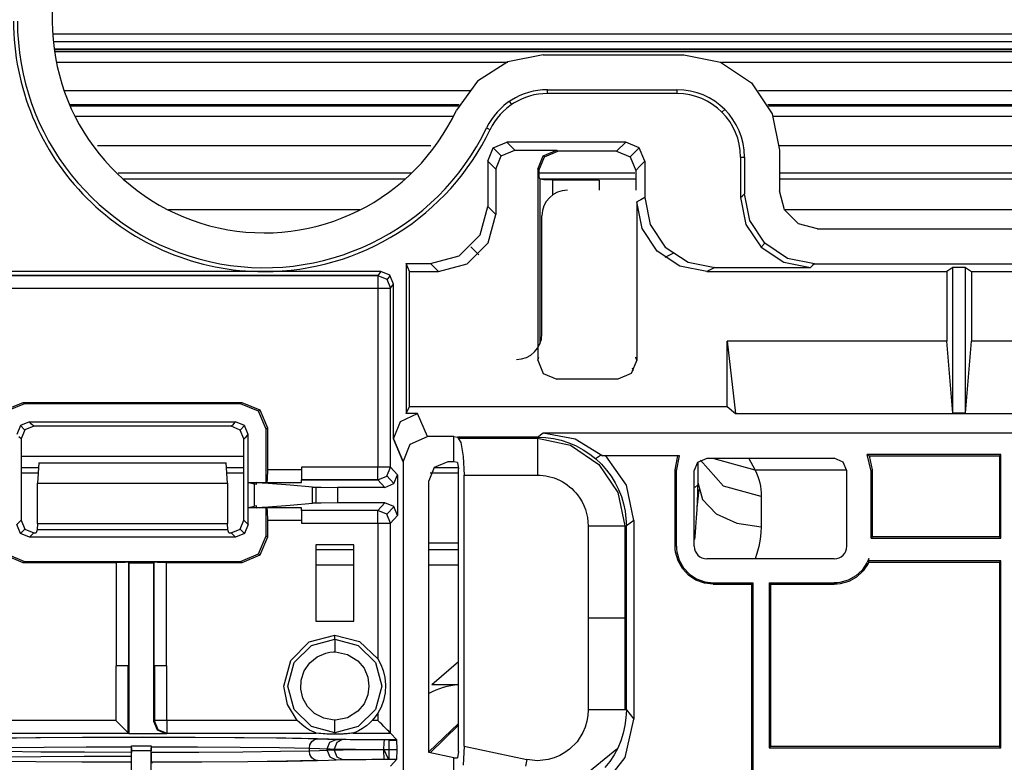
# Model space of a CAD drawing. Units: millimetres. Extents: x 2108 to 12326, y -809 to 1482.
# Drawn here: x 7243 to 7320, y -281 to -222 of the extents above; entities that cross this region are included whole.
import ezdxf

# ---------------------------------------------------------------- set-up
doc = ezdxf.new("R2010")
doc.units = ezdxf.units.MM
doc.layers.add('TFR-TRI', color=7, linetype='CONTINUOUS', true_color=0xffffff)

msp = doc.modelspace()

# ---------------------------------------------------------------- linework, layer by layer
at = {"layer": 'TFR-TRI', "linetype": 'Continuous'}
for p, q in [((7245.652, -184.053), (7245.652, -222.577)), ((7245.683, -223.592), (7333.307, -223.592)), ((7333.332, -224.218), (7245.73, -224.218)), ((7245.79, -224.813), (7333.389, -224.813)), ((7245.793, -224.759), (7333.359, -224.759)), ((7245.821, -224.962), (7335.195, -224.962)), ((7281.464, -225.835), (7245.971, -225.835)), ((7281.453, -225.786), (7279.082, -227.301)), ((7284.219, -225.23), (7281.453, -225.786)), ((7284.219, -225.23), (7295.298, -225.23)), ((7295.298, -225.23), (7298.168, -225.801)), ((7298.168, -225.801), (7300.6, -227.426)), ((7332.906, -225.835), (7298.25, -225.835)), ((7279.082, -227.301), (7277.415, -229.577)), ((7300.6, -227.426), (7302.226, -229.859)), ((7246.574, -228.047), (7278.527, -228.047)), ((7284.567, -227.974), (7294.749, -227.974)), ((7284.567, -228.277), (7284.567, -227.974)), ((7294.749, -228.277), (7284.567, -228.277)), ((7294.749, -227.974), (7294.749, -228.277)), ((7301.146, -228.047), (7332.906, -228.047)), ((7281.78, -229.126), (7281.598, -228.882)), ((7277.63, -229.16), (7246.997, -229.16)), ((7247.039, -229.247), (7277.581, -229.247)), ((7298.499, -229.527), (7298.285, -229.742)), ((7337.262, -229.16), (7301.888, -229.16)), ((7301.939, -229.247), (7337.347, -229.247)), ((7277.171, -230.076), (7247.436, -230.076)), ((7302.226, -229.859), (7302.797, -232.729)), ((7339.269, -230.076), (7302.31, -230.076)), ((7279.787, -230.98), (7279.924, -231.046)), ((7279.924, -231.046), (7280.061, -231.111)), ((7280.31, -232.537), (7281.371, -232.098)), ((7290.723, -232.098), (7281.371, -232.098)), ((7281.371, -232.098), (7282.002, -232.73)), ((7290.723, -232.098), (7290.004, -232.817)), ((7291.783, -232.537), (7290.723, -232.098)), ((7275.403, -232.388), (7249.21, -232.387)), ((7279.872, -233.597), (7280.31, -232.537)), ((7280.942, -233.168), (7280.31, -232.537)), ((7280.942, -233.169), (7282.002, -232.73)), ((7282.002, -232.73), (7285.303, -232.73)), ((7284.243, -233.169), (7285.303, -232.73)), ((7284.33, -233.256), (7285.39, -232.817)), ((7285.303, -232.73), (7285.391, -232.817)), ((7290.004, -232.817), (7285.39, -232.817)), ((7290.004, -232.817), (7291.064, -233.256)), ((7291.064, -233.256), (7291.783, -232.537)), ((7292.222, -233.597), (7291.783, -232.537)), ((7339.269, -232.389), (7302.717, -232.388)), ((7302.797, -232.729), (7302.797, -235.915)), ((7279.872, -233.597), (7279.872, -237.149)), ((7279.872, -233.597), (7280.503, -234.229)), ((7280.503, -234.229), (7280.942, -233.169)), ((7283.804, -234.229), (7284.243, -233.169)), ((7283.891, -234.316), (7284.33, -233.256)), ((7284.33, -233.256), (7284.243, -233.169)), ((7291.064, -233.256), (7291.503, -234.316)), ((7292.222, -233.597), (7291.863, -233.957)), ((7292.222, -233.597), (7292.222, -236.464)), ((7299.749, -233.277), (7299.749, -236.462)), ((7299.749, -233.277), (7299.901, -233.277)), ((7299.901, -233.277), (7300.053, -233.277)), ((7300.053, -233.277), (7300.053, -236.159)), ((7280.503, -234.229), (7280.503, -237.78)), ((7283.804, -234.229), (7283.804, -249.235)), ((7283.804, -234.229), (7283.891, -234.316)), ((7283.891, -234.316), (7283.891, -234.815)), ((7291.863, -233.957), (7291.503, -234.316)), ((7291.503, -234.316), (7291.503, -234.815)), ((7250.82, -234.5), (7273.893, -234.5)), ((7273.357, -235.004), (7251.238, -235.004)), ((7283.889, -234.5), (7291.433, -234.5)), ((7283.891, -234.815), (7283.97, -235.011)), ((7291.503, -235.004), (7283.965, -235.004)), ((7283.97, -235.011), (7283.97, -247.974)), ((7284.274, -235.071), (7283.97, -235.011)), ((7284.969, -235.095), (7284.274, -235.071)), ((7284.969, -235.095), (7284.969, -236.258)), ((7288.632, -235.095), (7284.969, -235.095)), ((7288.632, -235.095), (7288.632, -235.885)), ((7291.503, -234.815), (7291.503, -235.885)), ((7302.795, -234.5), (7346.456, -234.499)), ((7346.457, -235.004), (7302.796, -235.004)), ((7303.198, -237.415), (7302.797, -235.915)), ((7291.907, -236.622), (7291.591, -236.78)), ((7291.591, -236.78), (7291.591, -249.235)), ((7292.009, -238.884), (7291.591, -236.78)), ((7292.222, -236.464), (7291.907, -236.622)), ((7292.222, -236.464), (7292.641, -238.568)), ((7299.749, -236.463), (7299.901, -236.311)), ((7299.749, -236.462), (7300.167, -238.567)), ((7299.901, -236.311), (7300.053, -236.159)), ((7300.471, -238.263), (7300.053, -236.159)), ((7269.827, -237.433), (7254.781, -237.433)), ((7279.269, -239.398), (7279.872, -237.149)), ((7280.503, -237.78), (7279.872, -237.149)), ((7304.296, -238.513), (7303.198, -237.415)), ((7346.457, -237.433), (7303.209, -237.433)), ((7279.901, -240.029), (7280.503, -237.78)), ((7284.132, -247.185), (7284.132, -237.885)), ((7301.664, -240.047), (7300.471, -238.263)), ((7293.201, -240.668), (7292.009, -238.884)), ((7292.641, -238.568), (7293.833, -240.352)), ((7300.167, -238.567), (7301.36, -240.351)), ((7305.796, -238.915), (7304.296, -238.513)), ((7305.796, -238.915), (7352.897, -238.915)), ((7277.623, -241.043), (7279.269, -239.398)), ((7278.255, -241.675), (7279.901, -240.029)), ((7279.186, -240.96), (7278.555, -240.329)), ((7294.986, -241.859), (7293.201, -240.668)), ((7293.833, -240.352), (7295.617, -241.543)), ((7301.36, -240.351), (7301.664, -240.047)), ((7301.36, -240.351), (7303.144, -241.543)), ((7303.448, -241.239), (7301.664, -240.047)), ((7275.374, -241.646), (7277.623, -241.043)), ((7294.422, -240.862), (7293.79, -241.178)), ((7305.552, -241.658), (7303.448, -241.239)), ((7273.476, -241.646), (7275.374, -241.646)), ((7273.476, -241.646), (7273.476, -253.437)), ((7273.713, -242.278), (7273.476, -241.646)), ((7276.006, -242.278), (7275.374, -241.646)), ((7276.006, -242.278), (7278.255, -241.675)), ((7297.091, -242.278), (7294.986, -241.859)), ((7295.617, -241.543), (7297.722, -241.962)), ((7297.406, -242.12), (7297.091, -242.278)), ((7297.722, -241.962), (7297.406, -242.12)), ((7297.722, -241.962), (7305.248, -241.962)), ((7303.144, -241.543), (7305.248, -241.962)), ((7305.4, -241.81), (7305.248, -241.962)), ((7305.552, -241.658), (7305.4, -241.81)), ((7305.552, -241.658), (7350.348, -241.658)), ((7316.422, -241.962), (7315.949, -242.278)), ((7317.436, -241.962), (7316.422, -241.962)), ((7316.422, -253.399), (7316.422, -241.962)), ((7317.436, -241.962), (7317.909, -242.278)), ((7317.436, -253.399), (7317.436, -241.962)), ((7262.305, -242.278), (7240.854, -242.278)), ((7271.232, -242.585), (7241.007, -242.585)), ((7271.232, -242.602), (7241.007, -242.602)), ((7271.463, -242.278), (7262.305, -242.278)), ((7271.463, -242.278), (7271.232, -242.585)), ((7271.232, -242.585), (7271.939, -242.878)), ((7271.232, -242.585), (7271.232, -242.884)), ((7271.232, -242.884), (7271.232, -243.585)), ((7272.17, -242.57), (7271.463, -242.278)), ((7271.939, -242.878), (7272.232, -243.585)), ((7271.98, -242.921), (7272.21, -242.614)), ((7272.463, -243.277), (7272.17, -242.57)), ((7273.713, -242.278), (7276.006, -242.278)), ((7273.713, -252.884), (7273.713, -242.278)), ((7297.091, -242.278), (7315.949, -242.278)), ((7315.949, -242.278), (7315.949, -247.744)), ((7317.909, -242.278), (7354.99, -242.278)), ((7317.909, -242.278), (7317.909, -247.744)), ((7241.007, -243.585), (7271.232, -243.585)), ((7271.232, -243.585), (7271.232, -257.657)), ((7271.232, -243.585), (7271.935, -243.585)), ((7271.935, -243.585), (7272.232, -243.585)), ((7272.232, -243.585), (7272.463, -243.277)), ((7272.232, -257.657), (7272.232, -243.585)), ((7272.463, -255.436), (7272.463, -243.277)), ((7298.705, -247.744), (7299.342, -253.441)), ((7315.949, -247.744), (7298.705, -247.744)), ((7298.705, -252.884), (7298.705, -247.744)), ((7316.422, -253.399), (7315.949, -247.744)), ((7317.436, -253.399), (7317.909, -247.744)), ((7336.206, -247.744), (7317.909, -247.744)), ((7283.804, -249.235), (7283.891, -249.016)), ((7291.547, -249.126), (7291.503, -249.016)), ((7291.591, -249.235), (7291.547, -249.126)), ((7283.804, -249.235), (7284.242, -250.297)), ((7291.591, -249.235), (7291.153, -250.297)), ((7291.33, -250.083), (7291.243, -249.864)), ((7284.242, -250.297), (7285.301, -250.736)), ((7290.094, -250.736), (7285.301, -250.736)), ((7291.153, -250.297), (7290.094, -250.736)), ((7241.939, -253.147), (7243.352, -252.563)), ((7243.456, -252.667), (7242.044, -253.252)), ((7243.352, -252.563), (7243.456, -252.667)), ((7243.352, -252.563), (7260.557, -252.563)), ((7260.452, -252.667), (7243.456, -252.667)), ((7260.452, -252.667), (7260.557, -252.563)), ((7261.865, -253.252), (7260.452, -252.667)), ((7260.557, -252.563), (7261.97, -253.147)), ((7273.476, -253.437), (7273.713, -252.884)), ((7273.713, -252.884), (7298.705, -252.884)), ((7298.705, -252.884), (7299.342, -253.441)), ((7261.97, -253.147), (7261.865, -253.252)), ((7262.45, -254.665), (7261.865, -253.252)), ((7261.97, -253.147), (7262.555, -254.56)), ((7273.012, -254.057), (7274.358, -253.437)), ((7274.358, -253.437), (7273.476, -253.437)), ((7275.129, -255.236), (7274.358, -253.437)), ((7299.342, -253.441), (7335.569, -253.441)), ((7317.436, -253.399), (7316.422, -253.399)), ((7243.146, -254.386), (7242.854, -255.091)), ((7243.851, -254.095), (7243.146, -254.386)), ((7243.494, -254.735), (7243.146, -254.386)), ((7244.201, -254.443), (7243.494, -254.734)), ((7243.851, -254.095), (7260.058, -254.095)), ((7244.025, -254.27), (7243.851, -254.095)), ((7244.2, -254.444), (7244.025, -254.27)), ((7259.709, -254.443), (7244.201, -254.443)), ((7259.709, -254.444), (7259.884, -254.27)), ((7260.415, -254.735), (7259.709, -254.443)), ((7259.884, -254.27), (7260.058, -254.095)), ((7260.763, -254.386), (7260.058, -254.095)), ((7260.415, -254.735), (7260.763, -254.386)), ((7261.055, -255.091), (7260.763, -254.386)), ((7262.555, -254.56), (7262.45, -254.665)), ((7262.555, -254.56), (7262.555, -257.878)), ((7272.463, -255.434), (7273.012, -254.057)), ((7243.203, -255.44), (7243.029, -255.266)), ((7243.494, -254.734), (7243.203, -255.44)), ((7260.706, -255.441), (7260.415, -254.735)), ((7260.705, -255.44), (7260.88, -255.266)), ((7260.88, -255.266), (7261.055, -255.091)), ((7261.055, -258.882), (7261.055, -255.091)), ((7262.45, -258.872), (7262.45, -254.665)), ((7273.783, -255.857), (7275.129, -255.236)), ((7277.221, -255.236), (7275.129, -255.236)), ((7277.221, -257.236), (7277.221, -255.236)), ((7277.221, -255.236), (7277.501, -255.285)), ((7283.774, -255.285), (7277.501, -255.285)), ((7277.501, -255.285), (7277.759, -255.717)), ((7277.614, -255.374), (7283.774, -255.374)), ((7283.774, -255.285), (7284.236, -254.961)), ((7283.774, -255.285), (7284.409, -255.325)), ((7283.774, -255.285), (7283.774, -255.305)), ((7283.774, -255.305), (7283.774, -255.35)), ((7283.774, -255.35), (7283.774, -255.422)), ((7283.774, -255.375), (7286.393, -255.935)), ((7284.236, -254.961), (7352.605, -254.961)), ((7284.236, -254.961), (7286.747, -255.427)), ((7284.409, -255.325), (7285.04, -255.401)), ((7243.203, -255.44), (7243.203, -261.823)), ((7260.706, -261.823), (7260.706, -255.441)), ((7272.463, -255.434), (7273.234, -257.234)), ((7272.463, -255.436), (7272.463, -255.434)), ((7272.463, -255.436), (7273.234, -257.236)), ((7273.234, -257.236), (7272.463, -255.436)), ((7273.234, -257.234), (7273.783, -255.857)), ((7277.759, -255.717), (7277.946, -256.81)), ((7283.774, -255.422), (7283.774, -255.521)), ((7283.774, -255.521), (7283.774, -255.65)), ((7283.774, -255.65), (7283.774, -255.806)), ((7283.774, -255.806), (7283.774, -255.988)), ((7283.774, -255.988), (7283.774, -256.195)), ((7285.04, -255.401), (7285.653, -255.541)), ((7285.653, -255.541), (7286.252, -255.74)), ((7286.252, -255.74), (7286.824, -255.987)), ((7286.393, -255.935), (7288.609, -257.436)), ((7286.747, -255.427), (7288.922, -256.76)), ((7286.824, -255.987), (7287.372, -256.283)), ((7243.201, -256.803), (7260.705, -256.803)), ((7277.946, -256.81), (7278.014, -258.284)), ((7283.774, -256.195), (7283.774, -256.424)), ((7283.774, -256.424), (7283.774, -256.67)), ((7283.774, -256.67), (7283.774, -256.93)), ((7283.774, -256.93), (7283.774, -257.199)), ((7287.372, -256.283), (7287.887, -256.623)), ((7287.887, -256.623), (7288.369, -257.008)), ((7288.342, -256.985), (7288.807, -256.659)), ((7294.958, -256.76), (7288.922, -256.76)), ((7290.788, -259.082), (7289.153, -256.76)), ((7294.603, -257.868), (7294.815, -256.76)), ((7294.708, -257.96), (7294.958, -256.76)), ((7300.378, -256.924), (7300.888, -257.898)), ((7320.21, -256.656), (7309.7, -256.656)), ((7309.999, -257.96), (7309.7, -256.656)), ((7309.7, -256.656), (7309.892, -256.76)), ((7309.892, -256.76), (7320.105, -256.76)), ((7310.104, -257.868), (7309.892, -256.76)), ((7320.105, -256.76), (7320.21, -256.656)), ((7320.105, -256.76), (7320.105, -263.129)), ((7320.21, -263.234), (7320.21, -256.656)), ((7244.583, -257.31), (7244.486, -258.915)), ((7244.583, -257.31), (7259.326, -257.31)), ((7259.423, -258.915), (7259.326, -257.31)), ((7271.232, -257.657), (7265.235, -257.657)), ((7265.235, -257.657), (7265.235, -258.356)), ((7271.232, -258.356), (7271.232, -257.657)), ((7271.613, -257.657), (7271.232, -257.657)), ((7271.935, -257.657), (7271.613, -257.657)), ((7272.147, -257.657), (7271.935, -257.657)), ((7271.941, -258.36), (7272.232, -257.657)), ((7272.232, -257.657), (7272.147, -257.657)), ((7272.786, -258.248), (7272.232, -257.657)), ((7273.234, -257.234), (7273.234, -257.236)), ((7273.234, -257.236), (7273.234, -281.718)), ((7275.671, -257.674), (7275.234, -258.729)), ((7276.726, -257.236), (7275.671, -257.674)), ((7277.221, -257.236), (7276.726, -257.236)), ((7277.488, -257.283), (7277.221, -257.236)), ((7277.488, -257.283), (7277.573, -257.783)), ((7283.774, -257.199), (7283.774, -257.747)), ((7288.369, -257.008), (7288.811, -257.429)), ((7288.609, -257.436), (7290.099, -259.659)), ((7288.811, -257.429), (7289.215, -257.886)), ((7296.103, -257.957), (7296.399, -257.253)), ((7296.376, -257.275), (7296.376, -258.053)), ((7296.399, -257.253), (7297.113, -256.961)), ((7298.414, -259.162), (7296.604, -257.097)), ((7297.113, -256.961), (7307.093, -256.961)), ((7300.888, -257.898), (7297.669, -256.995)), ((7307.808, -257.253), (7307.093, -256.961)), ((7308.103, -257.957), (7307.808, -257.253)), ((7244.558, -257.708), (7243.201, -257.708)), ((7244.531, -258.139), (7243.201, -258.139)), ((7260.706, -257.708), (7259.349, -257.708)), ((7260.706, -258.139), (7259.376, -258.139)), ((7262.555, -257.878), (7262.539, -258.579)), ((7265.235, -257.878), (7262.555, -257.878)), ((7265.235, -258.356), (7265.235, -258.652)), ((7271.232, -258.652), (7271.232, -258.356)), ((7271.237, -258.652), (7271.941, -258.36)), ((7271.95, -258.351), (7272.504, -258.942)), ((7272.494, -258.951), (7272.786, -258.248)), ((7272.786, -258.248), (7272.786, -261.466)), ((7277.573, -258.139), (7275.354, -258.139)), ((7277.571, -257.708), (7275.657, -257.708)), ((7277.573, -280.015), (7277.573, -257.783)), ((7278.014, -258.284), (7283.774, -258.284)), ((7278.014, -279.597), (7278.014, -258.284)), ((7283.774, -257.747), (7283.774, -258.284)), ((7283.774, -258.284), (7283.998, -258.292)), ((7283.998, -258.292), (7284.221, -258.308)), ((7284.221, -258.308), (7284.441, -258.338)), ((7284.441, -258.338), (7284.659, -258.381)), ((7284.659, -258.381), (7285.091, -258.506)), ((7289.215, -257.886), (7289.574, -258.371)), ((7289.574, -258.371), (7289.889, -258.886)), ((7294.708, -257.96), (7294.603, -257.868)), ((7294.603, -263.87), (7294.603, -257.868)), ((7294.708, -263.87), (7294.708, -257.96)), ((7296.103, -263.87), (7296.103, -257.957)), ((7296.376, -258.053), (7296.376, -258.87)), ((7308.059, -257.898), (7300.888, -257.898)), ((7300.888, -257.898), (7300.995, -258.133)), ((7300.995, -258.133), (7301.094, -258.378)), ((7301.094, -258.378), (7301.177, -258.625)), ((7308.103, -263.87), (7308.103, -257.957)), ((7309.999, -257.96), (7310.104, -257.868)), ((7309.999, -263.234), (7309.999, -257.96)), ((7310.104, -263.129), (7310.104, -257.868)), ((7244.486, -258.915), (7259.423, -258.915)), ((7244.486, -262.079), (7244.486, -258.915)), ((7259.423, -258.915), (7259.423, -262.079)), ((7261.535, -259.002), (7261.055, -258.882)), ((7261.711, -258.882), (7261.055, -258.882)), ((7261.055, -260.832), (7261.055, -258.882)), ((7261.535, -260.711), (7261.535, -259.002)), ((7261.711, -259.011), (7261.535, -259.002)), ((7261.711, -258.872), (7265.235, -258.872)), ((7261.711, -259.011), (7261.711, -258.872)), ((7262.157, -258.908), (7261.711, -258.872)), ((7262.604, -258.943), (7262.157, -258.908)), ((7262.539, -258.579), (7262.503, -258.873)), ((7264.351, -259.081), (7262.604, -258.943)), ((7266.097, -259.22), (7264.351, -259.081)), ((7265.235, -258.638), (7271.232, -258.638)), ((7265.235, -258.872), (7265.235, -258.652)), ((7265.235, -258.652), (7271.232, -258.652)), ((7266.097, -259.22), (7266.778, -259.236)), ((7266.097, -259.857), (7266.097, -259.22)), ((7266.387, -260.484), (7266.387, -259.23)), ((7266.778, -259.236), (7268.057, -259.243)), ((7271.791, -259.243), (7268.057, -259.243)), ((7268.057, -259.243), (7268.057, -259.857)), ((7271.232, -258.652), (7271.237, -258.652)), ((7271.237, -258.652), (7271.791, -259.243)), ((7271.791, -259.243), (7272.494, -258.951)), ((7275.234, -280.096), (7275.234, -258.729)), ((7285.091, -258.506), (7285.504, -258.679)), ((7285.504, -258.679), (7285.716, -258.792)), ((7285.716, -258.792), (7285.922, -258.916)), ((7285.922, -258.916), (7286.122, -259.052)), ((7286.122, -259.052), (7286.314, -259.198)), ((7286.314, -259.198), (7286.488, -259.347)), ((7289.889, -258.886), (7290.156, -259.42)), ((7291.365, -261.864), (7290.788, -259.082)), ((7296.154, -259.252), (7296.376, -259.047)), ((7296.375, -259.126), (7296.364, -259.72)), ((7296.376, -258.998), (7296.375, -259.126)), ((7296.376, -258.87), (7296.762, -260.197)), ((7296.376, -258.87), (7296.376, -258.998)), ((7296.376, -259.047), (7296.453, -258.985)), ((7301.376, -259.952), (7298.414, -259.162)), ((7301.177, -258.625), (7301.249, -258.887)), ((7301.249, -258.887), (7301.305, -259.147)), ((7301.305, -259.147), (7301.345, -259.419)), ((7266.097, -260.494), (7266.097, -259.857)), ((7268.057, -259.857), (7268.057, -260.471)), ((7286.488, -259.347), (7286.653, -259.506)), ((7286.653, -259.506), (7286.8, -259.667)), ((7286.8, -259.667), (7286.938, -259.836)), ((7286.938, -259.836), (7287.126, -260.101)), ((7290.099, -259.659), (7290.644, -262.28)), ((7290.156, -259.42), (7290.377, -259.975)), ((7290.377, -259.975), (7290.551, -260.54)), ((7296.364, -259.72), (7296.342, -260.326)), ((7296.455, -259.426), (7296.38, -260.137)), ((7301.345, -259.419), (7301.365, -259.683)), ((7301.365, -259.683), (7301.376, -259.952)), ((7301.376, -259.952), (7301.376, -261.083)), ((7261.055, -260.832), (7261.535, -260.711)), ((7261.711, -260.703), (7261.535, -260.711)), ((7261.711, -260.842), (7261.711, -260.703)), ((7262.157, -260.806), (7262.604, -260.771)), ((7262.604, -260.771), (7264.351, -260.633)), ((7264.351, -260.633), (7266.097, -260.494)), ((7266.778, -260.478), (7266.097, -260.494)), ((7268.057, -260.471), (7266.778, -260.478)), ((7271.791, -260.471), (7268.057, -260.471)), ((7271.791, -260.471), (7271.237, -261.062)), ((7272.494, -260.763), (7271.791, -260.471)), ((7272.504, -260.772), (7271.95, -261.363)), ((7272.786, -261.466), (7272.494, -260.763)), ((7287.126, -260.101), (7287.293, -260.38)), ((7287.293, -260.38), (7287.436, -260.672)), ((7287.436, -260.672), (7287.555, -260.974)), ((7290.551, -260.54), (7290.671, -261.117)), ((7296.38, -260.137), (7296.306, -260.847)), ((7296.342, -260.326), (7296.308, -260.982)), ((7296.762, -260.197), (7297.841, -261.324)), ((7261.055, -260.832), (7261.711, -260.832)), ((7261.055, -262.171), (7261.055, -260.832)), ((7261.711, -260.842), (7262.157, -260.806)), ((7265.235, -260.842), (7261.711, -260.842)), ((7262.45, -263.065), (7262.45, -260.842)), ((7262.503, -260.84), (7262.539, -261.135)), ((7262.539, -261.135), (7262.555, -261.835)), ((7265.235, -261.062), (7265.235, -260.842)), ((7271.232, -261.062), (7265.235, -261.062)), ((7265.235, -261.062), (7265.235, -261.358)), ((7271.232, -261.076), (7265.235, -261.076)), ((7265.235, -261.358), (7265.235, -262.057)), ((7271.232, -261.358), (7271.232, -261.062)), ((7271.237, -261.062), (7271.232, -261.062)), ((7271.232, -262.057), (7271.232, -261.358)), ((7271.941, -261.353), (7271.237, -261.062)), ((7272.232, -262.057), (7271.941, -261.353)), ((7272.232, -262.057), (7272.786, -261.466)), ((7287.555, -260.974), (7287.65, -261.289)), ((7287.65, -261.289), (7287.717, -261.611)), ((7290.671, -261.117), (7290.736, -261.697)), ((7296.308, -260.982), (7296.264, -261.645)), ((7297.841, -261.324), (7299.465, -262.073)), ((7301.376, -261.083), (7301.376, -262.34)), ((7242.854, -262.171), (7243.203, -261.823)), ((7243.146, -262.876), (7242.854, -262.171)), ((7243.203, -261.823), (7243.494, -262.528)), ((7244.486, -262.079), (7244.47, -262.577)), ((7244.476, -262.079), (7251.954, -262.079)), ((7251.954, -262.079), (7259.433, -262.079)), ((7259.439, -262.578), (7259.423, -262.079)), ((7260.415, -262.528), (7260.706, -261.823)), ((7260.706, -261.823), (7261.055, -262.171)), ((7261.055, -262.171), (7260.763, -262.876)), ((7262.555, -261.835), (7262.555, -263.17)), ((7262.555, -261.835), (7265.235, -261.835)), ((7265.235, -262.057), (7271.232, -262.057)), ((7271.232, -262.057), (7271.232, -272.727)), ((7271.232, -262.057), (7271.613, -262.057)), ((7271.613, -262.057), (7271.935, -262.057)), ((7271.935, -262.057), (7272.147, -262.057)), ((7272.147, -262.057), (7272.232, -262.057)), ((7272.232, -278.566), (7272.232, -262.057)), ((7287.717, -261.611), (7287.753, -261.945)), ((7287.753, -261.945), (7287.772, -262.28)), ((7287.772, -262.28), (7287.772, -269.508)), ((7287.772, -262.28), (7288.305, -262.28)), ((7288.305, -262.28), (7288.849, -262.28)), ((7288.849, -262.28), (7289.116, -262.28)), ((7289.116, -262.28), (7289.374, -262.28)), ((7289.374, -262.28), (7289.619, -262.28)), ((7289.619, -262.28), (7289.847, -262.28)), ((7289.847, -262.28), (7290.053, -262.28)), ((7290.053, -262.28), (7290.236, -262.28)), ((7290.236, -262.28), (7290.393, -262.28)), ((7290.393, -262.28), (7290.523, -262.28)), ((7290.523, -262.28), (7290.624, -262.28)), ((7290.624, -262.28), (7290.698, -262.28)), ((7290.644, -262.28), (7290.644, -269.508)), ((7290.698, -262.28), (7290.746, -262.28)), ((7290.736, -261.697), (7290.769, -262.28)), ((7290.746, -262.28), (7290.769, -262.28)), ((7291.365, -261.864), (7290.769, -262.28)), ((7290.769, -269.509), (7290.769, -262.28)), ((7291.365, -261.864), (7291.365, -277.471)), ((7296.264, -261.645), (7296.207, -262.386)), ((7299.465, -262.073), (7301.376, -262.34)), ((7301.376, -262.34), (7301.344, -262.832)), ((7243.146, -262.876), (7243.494, -262.528)), ((7243.851, -263.168), (7243.146, -262.876)), ((7243.494, -262.528), (7244.199, -262.819)), ((7244.199, -262.819), (7243.851, -263.168)), ((7244.199, -262.819), (7244.374, -262.819)), ((7244.47, -262.577), (7244.374, -262.819)), ((7251.954, -262.577), (7244.46, -262.577)), ((7259.449, -262.577), (7251.954, -262.577)), ((7259.535, -262.819), (7259.439, -262.578)), ((7259.535, -262.819), (7259.71, -262.819)), ((7259.71, -262.819), (7260.415, -262.528)), ((7259.71, -262.819), (7260.058, -263.168)), ((7260.763, -262.876), (7260.058, -263.168)), ((7260.415, -262.528), (7260.763, -262.876)), ((7261.865, -264.478), (7262.45, -263.065)), ((7262.45, -263.065), (7262.555, -263.17)), ((7296.207, -262.386), (7296.14, -263.134)), ((7301.344, -262.832), (7301.287, -263.331)), ((7260.058, -263.168), (7243.851, -263.168)), ((7262.555, -263.17), (7261.97, -264.583)), ((7269.353, -263.768), (7266.353, -263.768)), ((7266.353, -263.768), (7266.353, -269.768)), ((7269.353, -269.768), (7269.353, -263.768)), ((7275.231, -263.609), (7277.573, -263.609)), ((7294.613, -264.105), (7294.603, -263.87)), ((7294.656, -263.87), (7294.603, -263.87)), ((7294.708, -263.87), (7294.656, -263.87)), ((7294.708, -263.87), (7294.717, -264.097)), ((7296.14, -263.134), (7296.121, -263.334)), ((7301.175, -263.885), (7301.018, -264.45)), ((7301.287, -263.331), (7301.175, -263.885)), ((7309.999, -263.234), (7310.104, -263.129)), ((7309.999, -263.234), (7320.21, -263.234)), ((7320.105, -263.129), (7310.104, -263.129)), ((7320.105, -263.129), (7320.21, -263.234)), ((7243.352, -265.168), (7241.939, -264.583)), ((7242.044, -264.478), (7243.456, -265.063)), ((7260.452, -265.063), (7261.865, -264.478)), ((7261.97, -264.583), (7260.557, -265.168)), ((7261.97, -264.583), (7261.865, -264.478)), ((7266.345, -264.12), (7269.35, -264.12)), ((7275.231, -264.12), (7277.573, -264.12)), ((7294.64, -264.339), (7294.613, -264.105)), ((7294.832, -265.018), (7294.64, -264.339)), ((7294.717, -264.097), (7294.744, -264.323)), ((7294.744, -264.323), (7294.929, -264.978)), ((7301.018, -264.45), (7300.885, -264.859)), ((7243.456, -265.063), (7243.352, -265.168)), ((7250.671, -265.168), (7243.352, -265.168)), ((7243.456, -265.063), (7251.675, -265.063)), ((7251.372, -265.152), (7250.671, -265.168)), ((7250.671, -265.168), (7250.671, -273.269)), ((7251.666, -265.116), (7251.372, -265.152)), ((7251.657, -265.122), (7251.657, -273.269)), ((7251.666, -265.116), (7251.675, -265.063)), ((7251.666, -273.269), (7251.666, -265.116)), ((7251.675, -265.063), (7251.697, -265.193)), ((7251.675, -265.063), (7253.624, -265.063)), ((7251.697, -265.193), (7253.602, -265.193)), ((7251.697, -273.269), (7251.697, -265.193)), ((7253.602, -265.193), (7253.624, -265.063)), ((7253.602, -265.193), (7253.602, -273.269)), ((7253.624, -265.063), (7253.633, -265.116)), ((7253.624, -265.063), (7260.452, -265.063)), ((7253.633, -265.116), (7253.633, -273.269)), ((7253.927, -265.152), (7253.633, -265.116)), ((7253.642, -273.269), (7253.642, -265.122)), ((7254.628, -265.168), (7253.927, -265.152)), ((7260.557, -265.168), (7254.628, -265.168)), ((7254.628, -273.269), (7254.628, -265.168)), ((7260.557, -265.168), (7260.452, -265.063)), ((7266.345, -265.335), (7269.35, -265.335)), ((7275.231, -265.335), (7277.573, -265.335)), ((7295.176, -265.633), (7294.832, -265.018)), ((7294.929, -264.978), (7295.261, -265.572)), ((7307.103, -264.87), (7297.103, -264.87)), ((7309.683, -265.184), (7309.305, -265.75)), ((7309.776, -265.232), (7309.385, -265.818)), ((7309.761, -265.019), (7309.683, -265.184)), ((7309.828, -264.849), (7309.761, -265.019)), ((7309.803, -265.179), (7309.776, -265.232)), ((7309.828, -265.126), (7309.803, -265.179)), ((7309.828, -265.024), (7309.828, -264.849)), ((7320.21, -265.024), (7309.828, -265.024)), ((7309.828, -265.129), (7309.828, -265.024)), ((7309.828, -265.129), (7320.105, -265.129)), ((7320.21, -265.024), (7320.105, -265.129)), ((7320.105, -265.129), (7320.105, -279.629)), ((7320.21, -279.734), (7320.21, -265.024)), ((7295.655, -266.151), (7295.176, -265.633)), ((7295.261, -265.572), (7295.723, -266.071)), ((7295.482, -265.991), (7295.556, -265.917)), ((7296.241, -266.543), (7295.655, -266.151)), ((7295.723, -266.071), (7296.289, -266.45)), ((7308.805, -266.212), (7308.211, -266.545)), ((7309.305, -265.75), (7308.805, -266.212)), ((7309.385, -265.818), (7308.867, -266.297)), ((7296.903, -266.787), (7296.241, -266.543)), ((7296.289, -266.45), (7296.927, -266.685)), ((7297.603, -266.87), (7296.903, -266.787)), ((7296.927, -266.685), (7297.603, -266.765)), ((7297.603, -266.765), (7300.708, -266.765)), ((7297.603, -266.765), (7297.603, -266.818)), ((7297.603, -266.818), (7297.603, -266.87)), ((7297.603, -266.87), (7300.603, -266.87)), ((7300.603, -266.87), (7300.708, -266.765)), ((7300.603, -266.87), (7300.603, -293.668)), ((7300.708, -266.765), (7300.708, -293.773)), ((7301.999, -266.765), (7307.103, -266.765)), ((7301.999, -266.765), (7301.999, -279.734)), ((7302.103, -266.87), (7301.999, -266.765)), ((7302.103, -266.87), (7307.103, -266.87)), ((7302.103, -266.87), (7302.103, -279.629)), ((7307.331, -266.756), (7307.103, -266.765)), ((7307.103, -266.765), (7307.103, -266.87)), ((7307.339, -266.861), (7307.103, -266.87)), ((7307.556, -266.73), (7307.331, -266.756)), ((7307.573, -266.833), (7307.339, -266.861)), ((7308.211, -266.545), (7307.556, -266.73)), ((7308.251, -266.642), (7307.573, -266.833)), ((7308.867, -266.297), (7308.251, -266.642)), ((7266.353, -269.768), (7269.353, -269.768)), ((7287.772, -269.508), (7287.772, -276.736)), ((7287.772, -269.508), (7288.889, -269.508)), ((7288.889, -269.508), (7289.847, -269.508)), ((7289.847, -269.508), (7290.503, -269.508)), ((7290.503, -269.508), (7290.769, -269.509)), ((7290.644, -269.508), (7290.644, -276.736)), ((7290.769, -276.736), (7290.769, -269.509)), ((7264.389, -272.867), (7265.852, -271.404)), ((7265.852, -271.404), (7267.853, -270.868)), ((7266.01, -271.677), (7267.853, -271.183)), ((7267.853, -271.025), (7267.853, -270.868)), ((7267.853, -270.868), (7269.783, -271.364)), ((7267.853, -271.183), (7267.853, -271.025)), ((7267.853, -271.183), (7267.853, -271.484)), ((7267.853, -271.183), (7269.696, -271.677)), ((7267.853, -271.484), (7267.853, -272.182)), ((7269.783, -271.364), (7271.232, -272.727)), ((7264.662, -273.024), (7266.01, -271.677)), ((7266.465, -272.569), (7267.153, -272.275)), ((7267.153, -272.275), (7267.456, -272.212)), ((7267.456, -272.212), (7267.765, -272.184)), ((7267.765, -272.184), (7267.787, -272.183)), ((7267.787, -272.183), (7267.809, -272.183)), ((7267.809, -272.183), (7267.831, -272.182)), ((7267.831, -272.182), (7267.853, -272.182)), ((7267.853, -272.182), (7267.882, -272.182)), ((7267.882, -272.182), (7267.911, -272.183)), ((7267.911, -272.183), (7268.859, -272.378)), ((7268.859, -272.378), (7269.676, -272.895)), ((7269.696, -271.677), (7271.044, -273.024)), ((7263.853, -274.868), (7264.389, -272.867)), ((7264.168, -274.868), (7264.662, -273.024)), ((7265.449, -273.671), (7265.884, -273.042)), ((7265.884, -273.042), (7266.465, -272.569)), ((7269.676, -272.895), (7270.15, -273.476)), ((7271.044, -273.024), (7271.538, -274.868)), ((7271.232, -272.727), (7271.475, -273.172)), ((7271.475, -273.172), (7271.658, -273.641)), ((7275.484, -274.759), (7277.569, -272.926)), ((7250.64, -273.269), (7250.64, -277.571)), ((7250.656, -273.269), (7250.64, -273.269)), ((7250.671, -273.269), (7250.656, -273.269)), ((7251.349, -273.269), (7250.671, -273.269)), ((7251.635, -273.269), (7251.349, -273.269)), ((7251.618, -278.549), (7251.618, -273.269)), ((7251.635, -278.566), (7251.635, -273.269)), ((7251.635, -273.269), (7251.697, -273.269)), ((7251.697, -278.615), (7251.697, -273.269)), ((7253.602, -273.269), (7253.602, -277.62)), ((7253.602, -273.269), (7253.664, -273.269)), ((7253.664, -273.269), (7253.664, -277.571)), ((7253.95, -273.269), (7253.664, -273.269)), ((7253.681, -273.269), (7253.681, -277.571)), ((7254.628, -273.269), (7253.95, -273.269)), ((7254.643, -273.269), (7254.628, -273.269)), ((7254.659, -273.269), (7254.643, -273.269)), ((7254.659, -277.571), (7254.659, -273.269)), ((7265.209, -274.398), (7265.449, -273.671)), ((7270.15, -273.476), (7270.445, -274.166)), ((7271.658, -273.641), (7271.792, -274.198)), ((7265.179, -275.116), (7265.209, -274.398)), ((7270.445, -274.166), (7270.539, -274.868)), ((7271.792, -274.198), (7271.846, -274.771)), ((7264.126, -276.319), (7263.853, -274.868)), ((7264.662, -276.711), (7264.168, -274.868)), ((7265.34, -275.816), (7265.179, -275.116)), ((7270.539, -274.868), (7270.445, -275.569)), ((7271.538, -274.868), (7271.044, -276.711)), ((7271.813, -275.398), (7271.684, -276.009)), ((7271.846, -274.771), (7271.813, -275.398)), ((7275.484, -274.759), (7277.573, -274.759)), ((7265.708, -276.483), (7265.34, -275.816)), ((7270.15, -276.259), (7269.676, -276.84)), ((7270.445, -275.569), (7270.15, -276.259)), ((7271.684, -276.009), (7271.493, -276.523)), ((7264.905, -277.571), (7264.126, -276.319)), ((7266.01, -278.059), (7264.662, -276.711)), ((7266.248, -277.021), (7265.708, -276.483)), ((7266.98, -277.407), (7266.248, -277.021)), ((7269.676, -276.84), (7268.859, -277.358)), ((7271.044, -276.711), (7269.696, -278.059)), ((7271.232, -277.008), (7271.029, -277.299)), ((7271.493, -276.523), (7271.232, -277.008)), ((7271.232, -277.008), (7271.232, -277.571)), ((7287.772, -276.736), (7287.746, -277.191)), ((7288.306, -276.736), (7287.772, -276.736)), ((7288.85, -276.736), (7288.306, -276.736)), ((7289.117, -276.736), (7288.85, -276.736)), ((7289.375, -276.736), (7289.117, -276.736)), ((7289.62, -276.736), (7289.375, -276.736)), ((7289.847, -276.736), (7289.62, -276.736)), ((7290.053, -276.736), (7289.847, -276.736)), ((7290.236, -276.736), (7290.053, -276.736)), ((7290.393, -276.736), (7290.236, -276.736)), ((7290.523, -276.736), (7290.393, -276.736)), ((7290.624, -276.736), (7290.523, -276.736)), ((7290.699, -276.736), (7290.624, -276.736)), ((7290.746, -276.736), (7290.699, -276.736)), ((7290.769, -276.736), (7290.731, -277.36)), ((7290.769, -276.736), (7290.746, -276.736)), ((7290.769, -276.736), (7291.365, -277.471)), ((7250.64, -277.571), (7233.694, -277.571)), ((7251.338, -278.269), (7250.64, -277.571)), ((7253.664, -277.571), (7253.602, -277.62)), ((7253.602, -277.62), (7253.894, -278.324)), ((7253.664, -277.571), (7253.955, -278.275)), ((7253.961, -277.571), (7253.664, -277.571)), ((7254.659, -277.571), (7253.961, -277.571)), ((7264.905, -277.571), (7254.659, -277.571)), ((7254.659, -277.571), (7254.659, -278.27)), ((7265.075, -277.745), (7264.905, -277.571)), ((7265.253, -277.905), (7265.075, -277.745)), ((7267.795, -277.553), (7266.98, -277.407)), ((7267.824, -277.553), (7267.795, -277.553)), ((7267.853, -277.553), (7267.824, -277.553)), ((7267.853, -278.251), (7267.853, -277.553)), ((7267.882, -277.553), (7267.853, -277.553)), ((7267.911, -277.553), (7267.882, -277.553)), ((7268.859, -277.358), (7267.911, -277.553)), ((7270.577, -277.796), (7270.341, -277.997)), ((7270.801, -277.571), (7270.577, -277.796)), ((7271.029, -277.299), (7270.801, -277.571)), ((7271.232, -277.571), (7270.801, -277.571)), ((7271.234, -277.574), (7271.232, -277.571)), ((7271.237, -277.576), (7271.234, -277.574)), ((7271.389, -277.728), (7271.237, -277.576)), ((7271.54, -277.878), (7271.389, -277.728)), ((7277.573, -277.802), (7275.234, -280.031)), ((7287.67, -277.637), (7287.535, -278.091)), ((7287.746, -277.191), (7287.67, -277.637)), ((7290.731, -277.36), (7290.657, -277.978)), ((7290.684, -280.484), (7291.365, -277.471)), ((7232.694, -278.566), (7251.635, -278.566)), ((7251.635, -278.566), (7251.338, -278.269)), ((7251.697, -278.615), (7251.635, -278.566)), ((7253.894, -278.324), (7254.597, -278.615)), ((7253.988, -278.306), (7253.927, -278.356)), ((7253.955, -278.275), (7254.659, -278.566)), ((7254.597, -278.615), (7254.659, -278.566)), ((7254.659, -278.27), (7254.659, -278.566)), ((7254.659, -278.566), (7266.398, -278.566)), ((7265.559, -278.139), (7265.253, -277.905)), ((7265.868, -278.33), (7265.559, -278.139)), ((7266.052, -278.425), (7265.868, -278.33)), ((7267.853, -278.553), (7266.01, -278.059)), ((7266.221, -278.501), (7266.052, -278.425)), ((7266.293, -278.53), (7266.221, -278.501)), ((7266.352, -278.552), (7266.293, -278.53)), ((7266.382, -278.562), (7266.352, -278.552)), ((7266.398, -278.566), (7266.382, -278.562)), ((7266.587, -278.589), (7266.398, -278.566)), ((7266.768, -278.609), (7266.587, -278.589)), ((7269.696, -278.059), (7267.853, -278.553)), ((7267.853, -278.553), (7267.853, -278.251)), ((7267.853, -278.553), (7267.853, -278.607)), ((7269.036, -278.598), (7268.931, -278.609)), ((7269.179, -278.582), (7269.036, -278.598)), ((7269.308, -278.566), (7269.179, -278.582)), ((7269.323, -278.562), (7269.308, -278.566)), ((7269.308, -278.566), (7272.232, -278.566)), ((7269.35, -278.554), (7269.323, -278.562)), ((7269.425, -278.526), (7269.35, -278.554)), ((7269.519, -278.487), (7269.425, -278.526)), ((7269.621, -278.441), (7269.519, -278.487)), ((7269.728, -278.388), (7269.621, -278.441)), ((7270.033, -278.214), (7269.728, -278.388)), ((7270.341, -277.997), (7270.033, -278.214)), ((7271.719, -278.057), (7271.54, -277.878)), ((7271.887, -278.225), (7271.719, -278.057)), ((7271.997, -278.334), (7271.887, -278.225)), ((7272.093, -278.429), (7271.997, -278.334)), ((7272.149, -278.484), (7272.093, -278.429)), ((7272.192, -278.527), (7272.149, -278.484)), ((7272.22, -278.555), (7272.192, -278.527)), ((7272.232, -278.566), (7272.22, -278.555)), ((7272.232, -278.566), (7272.74, -279.108)), ((7275.362, -280.124), (7277.573, -277.952)), ((7287.347, -278.53), (7286.893, -279.248)), ((7287.535, -278.091), (7287.347, -278.53)), ((7290.522, -278.583), (7290.329, -279.173)), ((7290.657, -277.978), (7290.522, -278.583)), ((7244.35, -278.944), (7241.291, -278.983)), ((7244.725, -278.929), (7241.436, -278.965)), ((7248.035, -278.919), (7244.35, -278.944)), ((7248.579, -278.906), (7244.725, -278.929)), ((7252.073, -278.909), (7248.035, -278.919)), ((7252.726, -278.898), (7248.579, -278.906)), ((7254.597, -278.615), (7251.697, -278.615)), ((7256.159, -278.914), (7252.073, -278.909)), ((7256.872, -278.906), (7252.726, -278.898)), ((7259.988, -278.935), (7256.159, -278.914)), ((7260.726, -278.929), (7256.872, -278.906)), ((7263.273, -278.969), (7259.988, -278.935)), ((7264.015, -278.965), (7260.726, -278.929)), ((7265.768, -279.015), (7263.273, -278.969)), ((7266.506, -279.012), (7264.015, -278.965)), ((7267.286, -279.068), (7265.768, -279.015)), ((7265.902, -279.484), (7266.046, -279.232)), ((7266.046, -279.232), (7266.266, -279.068)), ((7266.266, -279.068), (7266.506, -279.012)), ((7267.354, -279.037), (7266.506, -279.012)), ((7266.941, -278.624), (7266.768, -278.609)), ((7267.1, -278.637), (7266.941, -278.624)), ((7267.217, -278.644), (7267.1, -278.637)), ((7267.346, -278.65), (7267.217, -278.644)), ((7267.246, -279.809), (7267.467, -279.29)), ((7267.901, -279.067), (7267.286, -279.068)), ((7267.439, -278.654), (7267.346, -278.65)), ((7267.969, -279.063), (7267.354, -279.037)), ((7267.52, -278.657), (7267.439, -278.654)), ((7267.467, -279.29), (7267.971, -279.063)), ((7267.687, -278.661), (7267.52, -278.657)), ((7267.853, -278.662), (7267.687, -278.661)), ((7268.01, -279.307), (7267.814, -279.825)), ((7267.853, -278.607), (7267.853, -278.662)), ((7267.882, -278.662), (7267.853, -278.662)), ((7267.91, -278.662), (7267.882, -278.662)), ((7267.952, -278.662), (7267.91, -278.662)), ((7267.911, -279.066), (7268.438, -279.079)), ((7267.99, -278.661), (7267.952, -278.662)), ((7268.453, -279.079), (7267.973, -279.063)), ((7268.024, -278.661), (7267.99, -278.661)), ((7268.453, -279.079), (7268.01, -279.307)), ((7268.054, -278.66), (7268.024, -278.661)), ((7268.113, -278.659), (7268.054, -278.66)), ((7268.164, -278.658), (7268.113, -278.659)), ((7268.21, -278.656), (7268.164, -278.658)), ((7268.252, -278.655), (7268.21, -278.656)), ((7268.307, -278.653), (7268.252, -278.655)), ((7268.356, -278.651), (7268.307, -278.653)), ((7268.422, -278.647), (7268.356, -278.651)), ((7268.481, -278.644), (7268.422, -278.647)), ((7268.748, -279.085), (7268.452, -279.079)), ((7268.56, -278.639), (7268.481, -278.644)), ((7268.631, -278.634), (7268.56, -278.639)), ((7268.727, -278.627), (7268.631, -278.634)), ((7268.814, -278.62), (7268.727, -278.627)), ((7269.072, -279.09), (7268.748, -279.085)), ((7268.931, -278.609), (7268.814, -278.62)), ((7269.443, -279.095), (7269.072, -279.09)), ((7269.854, -279.099), (7269.443, -279.095)), ((7270.295, -279.102), (7269.854, -279.099)), ((7270.758, -279.105), (7270.295, -279.102)), ((7271.245, -279.106), (7270.758, -279.105)), ((7271.742, -279.108), (7271.245, -279.106)), ((7271.7, -279.337), (7271.681, -279.854)), ((7271.742, -279.108), (7271.7, -279.337)), ((7271.801, -279.108), (7271.742, -279.108)), ((7271.861, -279.108), (7271.801, -279.108)), ((7271.918, -279.108), (7271.861, -279.108)), ((7271.976, -279.108), (7271.918, -279.108)), ((7272.033, -279.108), (7271.976, -279.108)), ((7272.091, -279.108), (7272.033, -279.108)), ((7272.74, -279.108), (7272.091, -279.108)), ((7272.091, -279.108), (7272.091, -279.129)), ((7272.091, -279.118), (7272.741, -279.118)), ((7272.091, -279.129), (7272.091, -279.167)), ((7272.091, -279.167), (7272.091, -279.236)), ((7272.091, -279.236), (7272.091, -279.33)), ((7272.091, -279.33), (7272.091, -279.443)), ((7272.749, -279.854), (7272.74, -279.108)), ((7286.893, -279.248), (7286.292, -279.843)), ((7290.329, -279.173), (7290.088, -279.741)), ((7244.755, -280.058), (7241.832, -280.023)), ((7241.941, -279.712), (7245.022, -279.676)), ((7248.174, -280.081), (7244.755, -280.058)), ((7245.022, -279.676), (7248.324, -279.654)), ((7251.88, -280.091), (7248.174, -280.081)), ((7248.324, -279.654), (7251.88, -279.645)), ((7251.879, -279.563), (7252.649, -279.562)), ((7251.879, -279.604), (7251.879, -279.563)), ((7251.88, -279.659), (7251.879, -279.563)), ((7251.88, -279.645), (7251.879, -279.604)), ((7251.879, -280.168), (7251.88, -280.091)), ((7251.88, -279.688), (7251.88, -279.645)), ((7251.88, -279.759), (7251.88, -279.659)), ((7251.88, -279.731), (7251.88, -279.688)), ((7251.88, -279.731), (7251.88, -279.853)), ((7251.881, -279.812), (7251.88, -279.759)), ((7251.88, -279.853), (7251.88, -279.974)), ((7251.88, -279.974), (7251.88, -280.033)), ((7251.88, -280.033), (7251.88, -280.091)), ((7251.881, -279.866), (7251.881, -279.812)), ((7251.881, -279.92), (7251.881, -279.866)), ((7251.881, -279.974), (7251.881, -279.92)), ((7253.418, -279.974), (7251.881, -279.974)), ((7251.882, -295.299), (7251.881, -279.974)), ((7252.649, -279.562), (7253.42, -279.563)), ((7253.417, -295.299), (7253.418, -279.974)), ((7253.419, -279.718), (7253.418, -279.781)), ((7253.418, -279.781), (7253.418, -279.844)), ((7253.418, -279.844), (7253.418, -279.909)), ((7253.418, -279.909), (7253.418, -279.974)), ((7253.42, -279.563), (7253.419, -279.64)), ((7253.419, -279.64), (7253.419, -279.718)), ((7253.42, -279.563), (7253.42, -279.604)), ((7253.42, -279.604), (7253.42, -279.645)), ((7253.42, -279.645), (7257.055, -279.654)), ((7253.42, -279.645), (7253.42, -279.688)), ((7253.42, -279.688), (7253.42, -279.731)), ((7253.42, -279.853), (7253.42, -279.731)), ((7253.42, -279.974), (7253.42, -279.853)), ((7253.42, -280.033), (7253.42, -279.974)), ((7253.42, -280.091), (7253.42, -280.033)), ((7257.17, -280.082), (7253.42, -280.091)), ((7253.42, -280.091), (7253.42, -280.217)), ((7257.055, -279.654), (7260.429, -279.676)), ((7260.635, -280.058), (7257.17, -280.082)), ((7260.429, -279.676), (7263.511, -279.712)), ((7263.594, -280.023), (7260.635, -280.058)), ((7263.511, -279.712), (7265.853, -279.758)), ((7265.853, -279.978), (7263.594, -280.023)), ((7265.853, -279.758), (7265.902, -279.484)), ((7265.853, -279.868), (7265.853, -279.758)), ((7265.853, -279.758), (7266.66, -279.783)), ((7265.853, -279.978), (7265.853, -279.868)), ((7266.66, -279.953), (7265.853, -279.978)), ((7265.902, -280.252), (7265.853, -279.978)), ((7266.66, -279.783), (7267.246, -279.809)), ((7267.246, -279.927), (7266.66, -279.953)), ((7267.246, -279.868), (7267.246, -279.809)), ((7267.246, -279.927), (7267.246, -279.868)), ((7267.25, -279.809), (7267.484, -279.818)), ((7267.483, -279.918), (7267.25, -279.927)), ((7267.25, -279.927), (7267.469, -280.444)), ((7267.815, -279.911), (7267.483, -279.918)), ((7267.484, -279.818), (7267.815, -279.825)), ((7267.814, -279.825), (7269.472, -279.845)), ((7267.883, -279.909), (7267.814, -279.911)), ((7267.814, -279.911), (7268.009, -280.429)), ((7267.815, -279.868), (7267.815, -279.825)), ((7267.815, -279.911), (7267.815, -279.868)), ((7267.959, -279.908), (7267.883, -279.909)), ((7268.045, -279.907), (7267.959, -279.908)), ((7268.134, -279.905), (7268.045, -279.907)), ((7268.323, -279.902), (7268.134, -279.905)), ((7268.525, -279.9), (7268.323, -279.902)), ((7268.966, -279.895), (7268.525, -279.9)), ((7269.449, -279.891), (7268.966, -279.895)), ((7269.971, -279.888), (7269.449, -279.891)), ((7269.472, -279.845), (7271.681, -279.854)), ((7270.523, -279.885), (7269.971, -279.888)), ((7271.093, -279.883), (7270.523, -279.885)), ((7271.681, -279.882), (7271.093, -279.883)), ((7271.681, -279.868), (7271.681, -279.854)), ((7271.681, -279.854), (7271.886, -279.854)), ((7271.681, -279.882), (7271.681, -279.868)), ((7271.886, -279.882), (7271.681, -279.882)), ((7271.681, -279.882), (7271.686, -280.155)), ((7272.081, -280.628), (7271.722, -279.882)), ((7271.886, -279.854), (7272.091, -279.854)), ((7272.091, -279.882), (7271.886, -279.882)), ((7272.091, -279.443), (7272.091, -279.571)), ((7272.091, -279.571), (7272.091, -279.71)), ((7272.091, -279.71), (7272.091, -279.854)), ((7272.091, -279.854), (7272.749, -279.854)), ((7272.091, -279.868), (7272.091, -279.854)), ((7272.091, -279.882), (7272.091, -279.868)), ((7272.749, -279.882), (7272.091, -279.882)), ((7272.091, -279.882), (7272.091, -280.399)), ((7272.74, -280.628), (7272.749, -279.882)), ((7272.749, -279.882), (7272.749, -279.854)), ((7277.221, -280.519), (7275.234, -280.096)), ((7277.573, -280.015), (7277.489, -280.508)), ((7278.014, -279.597), (7277.947, -281.078)), ((7278.014, -279.597), (7282.945, -280.645)), ((7290.03, -279.843), (7285.518, -283.497)), ((7285.924, -280.107), (7285.532, -280.328)), ((7286.292, -279.843), (7285.924, -280.107)), ((7290.088, -279.741), (7289.799, -280.286)), ((7302.103, -279.629), (7301.999, -279.734)), ((7301.999, -279.734), (7320.21, -279.734)), ((7320.105, -279.629), (7302.103, -279.629)), ((7320.105, -279.629), (7320.21, -279.734)), ((7241.288, -280.769), (7244.358, -280.804)), ((7244.743, -280.441), (7241.826, -280.474)), ((7244.358, -280.804), (7247.961, -280.827)), ((7248.166, -280.419), (7244.743, -280.441)), ((7247.961, -280.827), (7251.867, -280.837)), ((7251.878, -280.409), (7248.166, -280.419)), ((7251.794, -280.896), (7251.867, -280.837)), ((7251.867, -280.837), (7251.869, -280.825)), ((7251.869, -280.825), (7251.871, -280.792)), ((7251.871, -280.792), (7251.873, -280.739)), ((7251.873, -280.739), (7251.875, -280.667)), ((7251.875, -280.667), (7251.876, -280.579)), ((7251.876, -280.579), (7251.878, -280.478)), ((7251.878, -280.478), (7251.879, -280.365)), ((7251.879, -280.244), (7251.879, -280.168)), ((7251.879, -280.365), (7251.879, -280.244)), ((7253.42, -280.217), (7253.42, -280.338)), ((7253.42, -280.338), (7253.421, -280.453)), ((7253.421, -280.453), (7253.422, -280.557)), ((7253.422, -280.557), (7253.424, -280.649)), ((7253.424, -280.649), (7253.426, -280.724)), ((7253.426, -280.724), (7253.428, -280.781)), ((7253.428, -280.781), (7253.43, -280.819)), ((7253.43, -280.827), (7257.4, -280.817)), ((7253.43, -280.819), (7253.431, -280.832)), ((7253.431, -280.832), (7253.432, -280.838)), ((7253.432, -280.838), (7257.381, -280.828)), ((7253.432, -280.838), (7253.533, -280.918)), ((7257.381, -280.828), (7261.029, -280.805)), ((7257.4, -280.817), (7261.031, -280.792)), ((7261.029, -280.805), (7264.137, -280.769)), ((7261.031, -280.792), (7264.06, -280.755)), ((7264.06, -280.755), (7266.269, -280.708)), ((7264.137, -280.769), (7266.506, -280.724)), ((7266.046, -280.504), (7265.902, -280.252)), ((7266.266, -280.668), (7266.046, -280.504)), ((7266.506, -280.724), (7266.266, -280.668)), ((7266.506, -280.724), (7267.354, -280.699)), ((7267.354, -280.699), (7267.968, -280.673)), ((7267.469, -280.444), (7267.968, -280.673)), ((7267.973, -280.673), (7268.453, -280.657)), ((7268.009, -280.429), (7268.452, -280.657)), ((7268.452, -280.657), (7268.747, -280.651)), ((7268.747, -280.651), (7269.071, -280.646)), ((7269.071, -280.646), (7269.443, -280.641)), ((7269.443, -280.641), (7269.855, -280.637)), ((7269.855, -280.637), (7270.295, -280.634)), ((7270.295, -280.634), (7270.759, -280.631)), ((7270.759, -280.631), (7271.245, -280.63)), ((7271.245, -280.63), (7271.742, -280.629)), ((7271.686, -280.155), (7271.699, -280.406)), ((7271.699, -280.406), (7271.72, -280.571)), ((7271.72, -280.571), (7271.742, -280.629)), ((7271.742, -280.629), (7271.801, -280.628)), ((7271.801, -280.628), (7271.861, -280.628)), ((7271.861, -280.628), (7271.918, -280.628)), ((7271.918, -280.628), (7271.976, -280.628)), ((7271.976, -280.628), (7272.033, -280.628)), ((7272.033, -280.628), (7272.091, -280.628)), ((7272.091, -280.399), (7272.091, -280.628)), ((7272.091, -280.628), (7272.74, -280.628)), ((7272.232, -281.17), (7272.74, -280.628)), ((7277.221, -280.519), (7277.489, -280.508)), ((7277.221, -282.565), (7277.221, -280.519)), ((7282.945, -280.645), (7282.834, -281.167)), ((7283.791, -280.738), (7282.945, -280.645)), ((7284.636, -280.639), (7283.791, -280.738)), ((7285.095, -280.508), (7284.636, -280.639)), ((7285.532, -280.328), (7285.095, -280.508)), ((7288.774, -282.908), (7290.684, -280.484)), ((7289.464, -280.8), (7289.086, -281.282)), ((7289.799, -280.286), (7289.464, -280.8))]:
    msp.add_line(p, q, dxfattribs=at)
for centre, radius, start, end in [((7262.305, -222.577), 19.7, 179.99936, 270), ((7262.305, -222.577), 19.396, 180, 334.32928), ((7262.305, -222.577), 16.653, 180, 335.14515), ((7284.567, -233.277), 5.304, 90, 154.32926), ((7284.567, -233.277), 5, 90, 154.32928), ((7294.749, -233.277), 5.304, 0.00001, 90), ((7294.749, -233.277), 5, 0.0042, 90), ((7262.305, -222.577), 19.7, 270, 334.32928), ((7286.132, -237.885), 2, 90, 180), ((7282.132, -247.185), 2, 270, 0), ((7297.103, -263.87), 1, 180, 270), ((7307.103, -263.87), 1, 270, 0), ((7278.025, -280.759), 6, 94.31719, 117.72281)]:
    msp.add_arc(centre, radius, start, end, dxfattribs=at)

doc.saveas('drawing.dxf')
